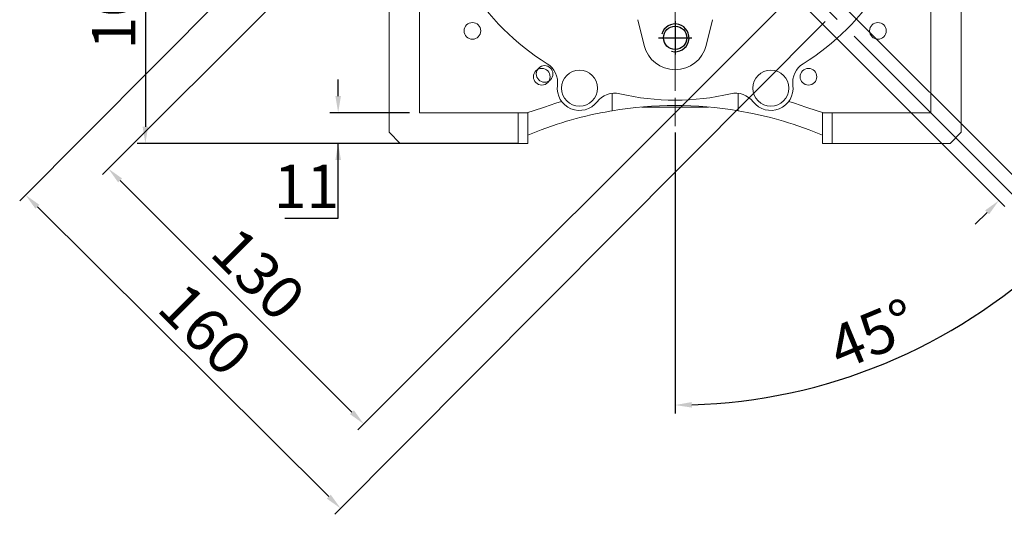
# Model space of a CAD drawing. Extents: x 21 to 2299, y -107 to 1536.
# Drawn here: x 686 to 1040, y 502 to 680 of the extents above; entities that cross this region are included whole.
import ezdxf

# ---------------------------------------------------------------- set-up
doc = ezdxf.new("R2010")
doc.units = 0
doc.header["$MEASUREMENT"] = 0
doc.linetypes.add('CENTER', pattern=[50.8, 31.75, -6.35, 6.35, -6.35])
doc.layers.add('CENTER', color=1, linetype='CENTER')
doc.layers.add('THIN', color=3, linetype='Continuous')
doc.styles.add('MX_NOTE_STANDARD', font='txt.shx', dxfattribs={"height": 3.15, "bigfont": 'extfont.shx'})
doc.dimstyles.new('MXDIMSTYLE', dxfattribs={"dimtxt": 3.15, "dimasz": 2.5, "dimexe": 1.5, "dimexo": 1, "dimgap": 1, "dimtad": 1, "dimdec": 4, "dimdsep": 46, "dimtxsty": 'MX_NOTE_STANDARD', "dimcen": 2.5, "dimadec": 0, "dimazin": 0, "dimtfac": 1, "dimtdec": 4, "dimtmove": 2, "dimatfit": 3, "dimfxl": 0, "dimtolj": 1, "dimarcsym": 0})

# ---------------------------------------------------------------- blocks, each defined once
blk = doc.blocks.new('*D123')
at = {"color": 3, "linetype": 'Continuous', "lineweight": -2}
for p, q in [((810.4, 738.81), (728.07, 738.81)), ((731.07, 732.81), (731.07, 641.81)), ((819.19, 635.81), (728.07, 635.81))]:
    blk.add_line(p, q, dxfattribs=at)
at = {"color": 3}
for points in [[(732.07, 732.81), (730.07, 732.81), (731.07, 738.81)], [(730.07, 641.81), (732.07, 641.81), (731.07, 635.81)]]:
    blk.add_solid(points, dxfattribs=at)
at = {"layer": 'DEFPOINTS', "color": 0}
for p in [(814, 738.81), (731.07, 635.81), (822.79, 635.81)]:
    blk.add_point(p, dxfattribs=at)
at = {"color": 3, "linetype": 'Continuous', "lineweight": 13, "insert": (719.67, 687.31), "char_height": 15.6, "attachment_point": 5, "rotation": 90}
blk.add_mtext('\\A1;103', dxfattribs=at)
blk = doc.blocks.new('A$C67323343')
blk.add_circle((0, 0), 4.19)
at = {"layer": 'CENTER'}
for p, q in [((0, 6), (0, -6)), ((-6, 0), (6, 0))]:
    blk.add_line(p, q, dxfattribs=at)
at = {"layer": 'THIN'}
blk.add_arc((0, 0), 5, 255, 165, dxfattribs=at)
blk = doc.blocks.new('*D125')
at = {"color": 3, "linetype": 'Continuous', "lineweight": -2}
for p, q in [((873.28, 782.23), (715.62, 624.56)), ((965.21, 690.31), (807.54, 532.64)), ((721.98, 622.44), (805.42, 539))]:
    blk.add_line(p, q, dxfattribs=at)
at = {"color": 3}
for points in [[(722.69, 623.15), (721.27, 621.74), (717.74, 626.69)], [(804.71, 538.3), (806.13, 539.71), (809.66, 534.76)]]:
    blk.add_solid(points, dxfattribs=at)
at = {"layer": 'DEFPOINTS', "color": 0}
for p in [(875.83, 784.78), (967.75, 692.85), (809.66, 534.76)]:
    blk.add_point(p, dxfattribs=at)
at = {"color": 3, "linetype": 'Continuous', "lineweight": 13, "insert": (771.76, 588.78), "char_height": 15.6, "attachment_point": 5, "rotation": 315}
blk.add_mtext('\\A1;130', dxfattribs=at)
blk = doc.blocks.new('*D126')
at = {"color": 3, "linetype": 'Continuous', "lineweight": -2}
for p, q in [((862.4, 792.55), (685.81, 615.09)), ((975.82, 679.69), (799.23, 502.23)), ((692.18, 612.98), (797.09, 508.59))]:
    blk.add_line(p, q, dxfattribs=at)
at = {"color": 3}
for points in [[(692.89, 613.69), (691.48, 612.27), (687.93, 617.21)], [(796.39, 507.88), (797.8, 509.3), (801.34, 504.36)]]:
    blk.add_solid(points, dxfattribs=at)
at = {"layer": 'DEFPOINTS', "color": 0}
for p in [(864.94, 795.1), (978.36, 682.24), (801.34, 504.36)]:
    blk.add_point(p, dxfattribs=at)
at = {"color": 3, "linetype": 'Continuous', "lineweight": 13, "insert": (752.68, 568.87), "char_height": 15.6, "attachment_point": 5, "rotation": 315.141}
blk.add_mtext('\\A1;160', dxfattribs=at)
blk = doc.blocks.new('*D127')
at = {"color": 3, "linetype": 'Continuous', "lineweight": -2}
for p, q in [((986.18, 674.42), (1063.39, 597.22)), ((921.79, 639.71), (921.79, 538.57))]:
    blk.add_line(p, q, dxfattribs=at)
blk.add_arc((921.79, 738.81), 197.25, 271.7429, 313.2571, dxfattribs=at)
at = {"color": 3}
for points in [[(1057.65, 594.44), (1056.26, 595.88), (1061.26, 599.34)], [(927.77, 542.66), (927.8, 540.66), (921.79, 541.57)]]:
    blk.add_solid(points, dxfattribs=at)
at = {"layer": 'DEFPOINTS', "color": 0}
for p in [(921.79, 893.51), (921.79, 738.81), (983.64, 676.97), (921.79, 643.31), (972.84, 548.29)]:
    blk.add_point(p, dxfattribs=at)
at = {"color": 3, "linetype": 'Continuous', "lineweight": 13, "insert": (992.91, 567.11), "char_height": 15.6, "attachment_point": 5, "rotation": 22.5}
blk.add_mtext('\\A1;45%%d', dxfattribs=at)
blk = doc.blocks.new('*D128')
at = {"color": 3, "linetype": 'Continuous', "lineweight": -2}
for p, q in [((973.83, 693.84), (1047.52, 620.15)), ((966.76, 686.77), (1040.45, 613.08)), ((1088.43, 665.3), (1045.4, 622.27)), ((1167.54, 665.3), (1088.43, 665.3)), ((1034.09, 610.96), (1029.84, 606.72))]:
    blk.add_line(p, q, dxfattribs=at)
at = {"color": 3}
for points in [[(1048.94, 627.22), (1050.35, 625.81), (1045.4, 622.27)], [(1034.79, 610.25), (1033.38, 611.67), (1038.33, 615.2)]]:
    blk.add_solid(points, dxfattribs=at)
at = {"layer": 'DEFPOINTS', "color": 0}
for p in [(971.29, 696.39), (964.22, 689.32), (1038.33, 615.2)]:
    blk.add_point(p, dxfattribs=at)
at = {"color": 3, "linetype": 'Continuous', "lineweight": 13, "insert": (1129.78, 676.7), "char_height": 15.6, "attachment_point": 5}
blk.add_mtext('\\A1;M10x18', dxfattribs=at)
blk = doc.blocks.new('*D129')
at = {"color": 3, "linetype": 'Continuous', "lineweight": -2}
for p, q in [((800.47, 652.81), (800.47, 658.81)), ((826.19, 646.81), (797.47, 646.81)), ((865.19, 635.81), (797.47, 635.81)), ((800.47, 608.91), (800.47, 635.81)), ((781.27, 608.91), (800.47, 608.91))]:
    blk.add_line(p, q, dxfattribs=at)
at = {"color": 3}
for points in [[(799.47, 652.81), (801.47, 652.81), (800.47, 646.81)], [(801.47, 629.81), (799.47, 629.81), (800.47, 635.81)]]:
    blk.add_solid(points, dxfattribs=at)
at = {"layer": 'DEFPOINTS', "color": 0}
for p in [(829.79, 646.81), (800.47, 635.81), (868.79, 635.81)]:
    blk.add_point(p, dxfattribs=at)
at = {"color": 3, "linetype": 'Continuous', "lineweight": 13, "insert": (789.07, 620.31), "char_height": 15.6, "attachment_point": 5}
blk.add_mtext('\\A1;11', dxfattribs=at)

msp = doc.modelspace()

# ---------------------------------------------------------------- linework, layer by layer
at = {"color": 1, "linetype": 'CENTER', "lineweight": 13}
for p, q in [((921.79, 893.51), (921.79, 643.31)), ((921.79, 738.81), (983.64, 676.97))]:
    msp.add_line(p, q, dxfattribs=at)
at = {"lineweight": 13}
for p, q in [((818.79, 639.81), (818.79, 685.71)), ((818.79, 639.81), (818.79, 685.71)), ((829.79, 646.81), (829.79, 685.32)), ((829.79, 646.81), (829.79, 685.32)), ((1013.79, 685.32), (1013.79, 646.81)), ((1013.79, 685.32), (1013.79, 646.81)), ((1024.79, 685.71), (1024.79, 639.81)), ((1024.79, 685.71), (1024.79, 639.81)), ((910.62, 671.08), (908.36, 680.34)), ((910.62, 671.08), (908.36, 680.34)), ((935.22, 680.34), (932.96, 671.08)), ((935.22, 680.34), (932.96, 671.08)), ((899.1, 653.82), (899.1, 647.53)), ((899.1, 653.82), (899.1, 647.53)), ((944.48, 653.82), (944.48, 647.53)), ((944.48, 653.82), (944.48, 647.53)), ((874.7, 648.89), (870.72, 647.54)), ((874.7, 648.89), (870.72, 647.54)), ((878.82, 650.24), (874.7, 648.89)), ((878.82, 650.24), (874.7, 648.89)), ((880.91, 650.91), (878.82, 650.24)), ((880.91, 650.91), (878.82, 650.24)), ((909.79, 648.89), (909.79, 648.81)), ((909.79, 648.89), (909.79, 648.81)), ((909.79, 648.81), (933.79, 648.81)), ((909.79, 648.81), (933.79, 648.81)), ((933.79, 648.81), (933.79, 648.89)), ((933.79, 648.81), (933.79, 648.89)), ((964.76, 650.24), (962.67, 650.91)), ((964.76, 650.24), (962.67, 650.91)), ((968.88, 648.89), (964.76, 650.24)), ((968.88, 648.89), (964.76, 650.24)), ((972.86, 647.54), (968.88, 648.89)), ((972.86, 647.54), (968.88, 648.89)), ((868.65, 646.81), (829.79, 646.81)), ((868.65, 646.81), (829.79, 646.81)), ((865.29, 635.81), (865.29, 646.81)), ((865.29, 635.81), (865.29, 646.81)), ((868.67, 646.82), (868.65, 646.81)), ((868.67, 646.82), (868.65, 646.81)), ((868.72, 646.84), (868.67, 646.82)), ((868.72, 646.84), (868.67, 646.82)), ((868.77, 646.86), (868.72, 646.84)), ((868.77, 646.86), (868.72, 646.84)), ((868.79, 646.86), (868.77, 646.86)), ((868.79, 646.86), (868.77, 646.86)), ((870.72, 647.54), (868.79, 646.86)), ((870.72, 647.54), (868.79, 646.86)), ((868.79, 646.86), (868.79, 635.81)), ((868.79, 646.86), (868.79, 635.81)), ((887.93, 645.19), (886.19, 644.74)), ((887.93, 645.19), (886.19, 644.74)), ((889.67, 645.62), (887.93, 645.19)), ((889.67, 645.62), (887.93, 645.19)), ((891.41, 646.02), (889.67, 645.62)), ((891.41, 646.02), (889.67, 645.62)), ((893.14, 646.4), (891.41, 646.02)), ((893.14, 646.4), (891.41, 646.02)), ((894, 646.58), (893.14, 646.4)), ((894, 646.58), (893.14, 646.4)), ((894.86, 646.76), (894, 646.58)), ((894.86, 646.76), (894, 646.58)), ((896.57, 647.09), (894.86, 646.76)), ((896.57, 647.09), (894.86, 646.76)), ((898.26, 647.39), (896.57, 647.09)), ((898.26, 647.39), (896.57, 647.09)), ((899.1, 647.53), (898.26, 647.39)), ((899.1, 647.53), (898.26, 647.39)), ((949.58, 646.58), (944.48, 647.53)), ((949.58, 646.58), (944.48, 647.53)), ((955.65, 645.19), (949.58, 646.58)), ((955.65, 645.19), (949.58, 646.58)), ((957.39, 644.74), (955.65, 645.19)), ((957.39, 644.74), (955.65, 645.19)), ((974.79, 646.86), (972.86, 647.54)), ((974.79, 646.86), (972.86, 647.54)), ((974.79, 635.81), (974.79, 646.86)), ((974.81, 646.86), (974.79, 646.86)), ((974.79, 635.81), (974.79, 646.86)), ((974.81, 646.86), (974.79, 646.86)), ((974.86, 646.84), (974.81, 646.86)), ((974.86, 646.84), (974.81, 646.86)), ((974.91, 646.82), (974.86, 646.84)), ((974.91, 646.82), (974.86, 646.84)), ((974.93, 646.81), (974.91, 646.82)), ((974.93, 646.81), (974.91, 646.82)), ((1013.79, 646.81), (974.93, 646.81)), ((1013.79, 646.81), (974.93, 646.81)), ((978.29, 646.81), (978.29, 635.81)), ((978.29, 646.81), (978.29, 635.81)), ((879.32, 642.7), (873.51, 640.68)), ((879.32, 642.7), (873.51, 640.68)), ((881.02, 643.24), (879.32, 642.7)), ((881.02, 643.24), (879.32, 642.7)), ((882.73, 643.76), (881.02, 643.24)), ((882.73, 643.76), (881.02, 643.24)), ((883.6, 644.01), (882.73, 643.76)), ((883.6, 644.01), (882.73, 643.76)), ((884.46, 644.26), (883.6, 644.01)), ((884.46, 644.26), (883.6, 644.01)), ((886.19, 644.74), (884.46, 644.26)), ((886.19, 644.74), (884.46, 644.26)), ((959.12, 644.26), (957.39, 644.74)), ((959.12, 644.26), (957.39, 644.74)), ((959.99, 644.01), (959.12, 644.26)), ((959.99, 644.01), (959.12, 644.26)), ((960.85, 643.76), (959.99, 644.01)), ((960.85, 643.76), (959.99, 644.01)), ((962.56, 643.24), (960.85, 643.76)), ((962.56, 643.24), (960.85, 643.76)), ((964.26, 642.7), (962.56, 643.24)), ((964.26, 642.7), (962.56, 643.24)), ((970.07, 640.68), (964.26, 642.7)), ((970.07, 640.68), (964.26, 642.7)), ((822.79, 635.81), (818.79, 639.81)), ((822.79, 635.81), (818.79, 639.81)), ((873.51, 640.68), (868.79, 638.81)), ((873.51, 640.68), (868.79, 638.81)), ((974.79, 638.81), (970.07, 640.68)), ((974.79, 638.81), (970.07, 640.68)), ((1024.79, 639.81), (1020.79, 635.81)), ((1024.79, 639.81), (1020.79, 635.81)), ((868.79, 635.81), (822.79, 635.81)), ((868.79, 635.81), (822.79, 635.81)), ((1020.79, 635.81), (974.79, 635.81)), ((1020.79, 635.81), (974.79, 635.81))]:
    msp.add_line(p, q, dxfattribs=at)
for centre, radius in [((848.79, 676.31), 3), ((848.79, 676.31), 3), ((921.79, 673.81), 4.19), ((921.79, 673.81), 4.19), ((994.79, 676.31), 3), ((994.79, 676.31), 3), ((874.79, 660.81), 3), ((874.79, 660.81), 3), ((873.79, 659.81), 3), ((873.79, 659.81), 3), ((887.35, 655.66), 6.5), ((887.35, 655.66), 6.5), ((956.23, 655.66), 6.5), ((956.23, 655.66), 6.5), ((969.79, 659.81), 3), ((969.79, 659.81), 3)]:
    msp.add_circle(centre, radius, dxfattribs=at)
for centre, radius, start, end in [((921.79, 738.81), 87.47, 211.8052, 238.1948), ((921.79, 738.81), 87.47, 211.8052, 238.1948), ((921.79, 738.81), 87.47, 301.8052, 328.1948), ((921.79, 738.81), 87.47, 301.8052, 328.1948), ((921.79, 673.81), 11.5, 193.7424, 346.2576), ((921.79, 673.81), 11.5, 193.7424, 346.2576), ((871.48, 657.68), 8, 352.7547, 58.1948), ((871.48, 657.68), 8, 352.7547, 58.1948), ((972.1, 657.68), 8, 121.8052, 187.2453), ((972.1, 657.68), 8, 121.8052, 187.2453), ((887.35, 655.66), 8, 172.7547, 322.2453), ((887.35, 655.66), 8, 172.7547, 322.2453), ((956.23, 655.66), 8, 217.7547, 7.2453), ((956.23, 655.66), 8, 217.7547, 7.2453), ((900, 645.87), 8, 76.8052, 142.2453), ((900, 645.87), 8, 76.8052, 142.2453), ((921.79, 738.81), 87.47, 256.8052, 283.1948), ((921.79, 738.81), 87.47, 256.8052, 283.1948), ((943.58, 645.87), 8, 37.7547, 103.1948), ((943.58, 645.87), 8, 37.7547, 103.1948), ((921.79, 511.61), 137.8, 80.523, 99.477), ((921.79, 511.61), 137.8, 80.523, 99.477)]:
    msp.add_arc(centre, radius, start, end, dxfattribs=at)
at = {"layer": 'CENTER', "lineweight": 13}
msp.add_line((921.79, 889.62), (921.79, 622.15), dxfattribs=at)

# ---------------------------------------------------------------- block references
at = {"lineweight": 13}
msp.add_blockref('A$C67323343', (921.79, 673.81), dxfattribs=at)

# ---------------------------------------------------------------- dimensions: what is measured, and where the dimension line sits
at = {"color": 3, "linetype": 'Continuous', "lineweight": 13}
dim = msp.add_angular_dim_2l(base=(972.84, 548.29), line1=((921.79, 893.51), (921.79, 643.31)), line2=((921.79, 738.81), (983.64, 676.97)), dimstyle='MXDIMSTYLE', override={"dimscale": 1.2, "dimtxt": 13, "dimasz": 5, "dimexe": 2.5, "dimexo": 3, "dimgap": 3, "dimtoh": 1, "dimdec": 0, "dimzin": 9, "dimtxsty": 'Standard', "dimcen": 0, "dimclrd": 3, "dimclre": 3, "dimclrt": 3, "dimadec": 0, "dimazin": 2, "dimtdec": 0, "dimtofl": 0, "dimtmove": 0, "dimtfill": 0, "dimtzin": 0}, dxfattribs=at)
dim.commit()
dim.dimension.update_dxf_attribs({"geometry": '*D127', "text_midpoint": (992.91, 567.11)})
for p1, p2, distance, picture, middle in [((864.94, 795.1), (978.36, 682.24), -250.96, '*D126', (752.68, 568.87)), ((875.83, 784.78), (967.75, 692.85), -223.57, '*D125', (771.76, 588.78))]:
    dim = msp.add_aligned_dim(p1=p1, p2=p2, distance=distance, dimstyle='MXDIMSTYLE', override={"dimscale": 1.2, "dimtxt": 13, "dimasz": 5, "dimexe": 2.5, "dimexo": 3, "dimgap": 3, "dimtoh": 1, "dimdec": 0, "dimzin": 9, "dimtxsty": 'Standard', "dimcen": 0, "dimclrd": 3, "dimclre": 3, "dimclrt": 3, "dimtdec": 0, "dimtofl": 0, "dimtmove": 0, "dimtfill": 0, "dimtzin": 0}, dxfattribs=at)
    dim.commit()
    dim.dimension.update_dxf_attribs({"geometry": picture, "text_midpoint": middle})
dim = msp.add_linear_dim(base=(731.07, 635.81), p1=(814, 738.81), p2=(822.79, 635.81), angle=90, dimstyle='MXDIMSTYLE', override={"dimscale": 1.2, "dimtxt": 13, "dimasz": 5, "dimexe": 2.5, "dimexo": 3, "dimgap": 3, "dimtoh": 1, "dimdec": 0, "dimzin": 9, "dimtxsty": 'Standard', "dimcen": 0, "dimclrd": 3, "dimclre": 3, "dimclrt": 3, "dimtdec": 0, "dimtofl": 0, "dimtmove": 0, "dimtfill": 0, "dimtzin": 0}, dxfattribs=at)
dim.commit()
dim.dimension.update_dxf_attribs({"geometry": '*D123', "text_midpoint": (719.67, 687.31)})
dim = msp.add_linear_dim(base=(1038.33, 615.2), p1=(971.29, 696.39), p2=(964.22, 689.32), angle=225, text='M10x18', dimstyle='MXDIMSTYLE', override={"dimscale": 1.2, "dimtxt": 13, "dimasz": 5, "dimexe": 2.5, "dimexo": 3, "dimgap": 3, "dimtoh": 1, "dimdec": 0, "dimzin": 9, "dimtxsty": 'Standard', "dimcen": 0, "dimclrd": 3, "dimclre": 3, "dimclrt": 3, "dimtdec": 0, "dimtofl": 0, "dimtmove": 0, "dimtfill": 0, "dimtzin": 0}, dxfattribs=at)
dim.commit()
dim.dimension.update_dxf_attribs({"geometry": '*D128', "text_midpoint": (1129.78, 665.3), "dimtype": 161})
dim = msp.add_linear_dim(base=(800.47, 635.81), p1=(829.79, 646.81), p2=(868.79, 635.81), angle=90, dimstyle='MXDIMSTYLE', override={"dimscale": 1.2, "dimtxt": 13, "dimasz": 5, "dimexe": 2.5, "dimexo": 3, "dimgap": 3, "dimtoh": 1, "dimdec": 0, "dimzin": 9, "dimtxsty": 'Standard', "dimcen": 0, "dimclrd": 3, "dimclre": 3, "dimclrt": 3, "dimtdec": 0, "dimtofl": 0, "dimtmove": 0, "dimtfill": 0, "dimtzin": 0}, dxfattribs=at)
dim.commit()
dim.dimension.update_dxf_attribs({"geometry": '*D129', "text_midpoint": (789.07, 608.91), "dimtype": 160})

doc.saveas('drawing.dxf')
